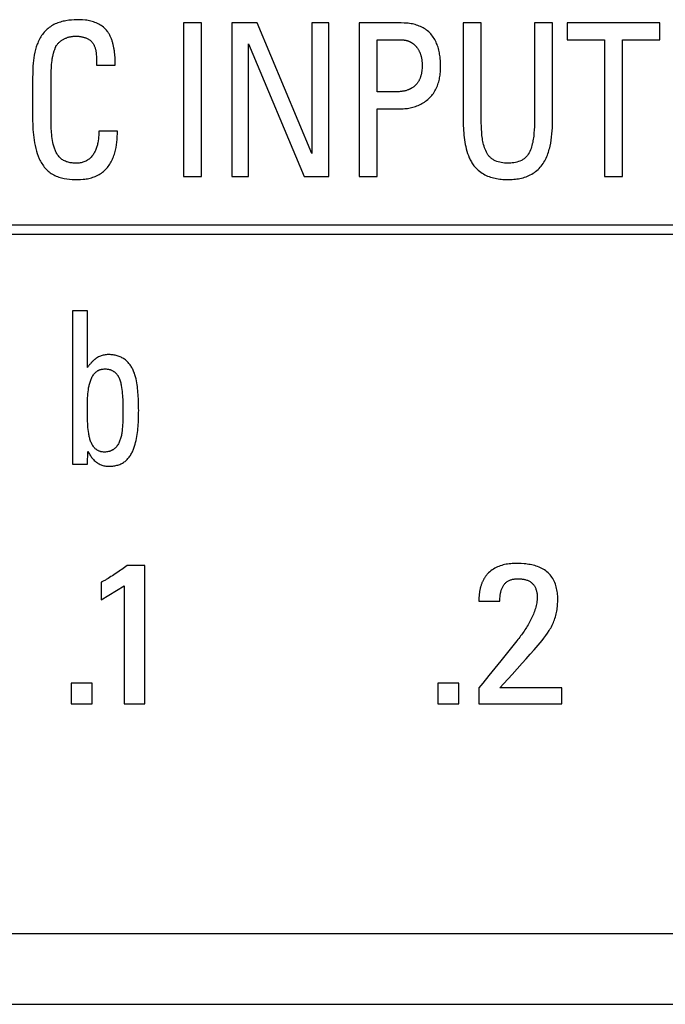
# Model space of a CAD drawing. Extents: x 0 to 594, y 0 to 420.
# Drawn here: x 118 to 125, y 248 to 258 of the extents above; entities that cross this region are included whole.
import ezdxf

# ---------------------------------------------------------------- set-up
doc = ezdxf.new("R2010")
doc.units = 0
doc.header["$LTSCALE"] = 32.67
doc.header["$MEASUREMENT"] = 0
doc.layers.add('20000_FRONT_O', color=7, linetype='CONTINUOUS')
doc.layers.add('20500_FRONT_O_LABELING', color=7, linetype='CONTINUOUS')

msp = doc.modelspace()

# ---------------------------------------------------------------- linework, layer by layer
at = {"layer": '20000_FRONT_O', "linetype": 'Continuous'}
for p, q in [((144.39513, 255.96595), (109.03314, 255.96595)), ((144.29513, 255.86595), (109.13314, 255.86595)), ((148.61717, 248.57683), (100.11717, 248.57683)), ((100.61717, 247.84157), (145.64717, 247.84157))]:
    msp.add_line(p, q, dxfattribs=at)
at = {"layer": '20500_FRONT_O_LABELING', "linetype": 'Continuous'}
for p, q in [((120.06824, 258.0734), (120.06824, 256.4734)), ((120.25645, 258.0734), (120.06824, 258.0734)), ((120.25645, 256.4734), (120.25645, 258.0734)), ((120.57144, 258.0734), (120.57144, 256.4734)), ((120.83727, 258.0734), (120.57144, 258.0734)), ((121.4082, 256.71037), (120.83727, 258.0734)), ((121.4082, 258.0734), (121.4082, 256.71037)), ((121.58412, 258.0734), (121.4082, 258.0734)), ((121.58412, 256.4734), (121.58412, 258.0734)), ((122.30898, 258.07342), (121.89941, 258.0734)), ((121.89941, 258.0734), (121.89941, 256.4734)), ((123.17223, 258.0734), (122.98402, 258.0734)), ((123.17223, 257.09598), (123.17223, 258.0734)), ((123.91489, 258.0734), (123.72668, 258.0734)), ((123.9149, 257.2051), (123.91489, 258.0734)), ((124.06623, 258.0734), (124.06623, 257.89616)), ((125.03187, 258.0734), (124.06623, 258.0734)), ((125.03187, 257.89616), (125.03187, 258.0734)), ((122.08762, 257.35536), (122.08762, 257.89616)), ((122.08762, 257.89616), (122.34746, 257.89616)), ((124.06623, 257.89616), (124.45494, 257.89616)), ((124.45494, 257.89616), (124.45494, 256.4734)), ((124.64316, 256.4734), (124.64316, 257.89616)), ((124.64316, 257.89616), (125.03187, 257.89616)), ((118.71933, 257.77162), (118.7229, 257.78321)), ((118.7229, 257.78321), (118.72655, 257.79478)), ((120.74736, 256.4734), (120.74736, 257.85624)), ((120.74736, 257.85624), (121.32638, 256.4734)), ((119.16375, 257.63226), (119.35825, 257.63226)), ((118.68937, 257.05106), (118.68922, 257.41692)), ((122.2748, 257.35536), (122.08762, 257.35536)), ((118.49663, 257.22202), (118.49669, 257.13588)), ((122.08762, 256.4734), (122.08762, 257.17813)), ((123.91504, 257.17294), (123.9149, 257.2051)), ((118.49669, 257.13588), (118.49687, 257.07847)), ((119.38073, 256.94538), (119.18622, 256.94538)), ((120.06824, 256.4734), (120.25645, 256.4734)), ((120.57144, 256.4734), (120.74736, 256.4734)), ((121.32638, 256.4734), (121.58412, 256.4734)), ((121.89941, 256.4734), (122.08762, 256.4734)), ((124.45494, 256.4734), (124.64316, 256.4734)), ((118.91282, 255.0734), (118.91282, 253.4734)), ((119.06851, 255.0734), (118.91282, 255.0734)), ((119.06851, 254.47936), (119.06851, 255.0734)), ((119.06849, 253.9996), (119.06852, 254.08242)), ((119.06851, 253.4734), (119.0724, 253.60649)), ((118.91282, 253.4734), (119.06851, 253.4734)), ((119.41253, 252.36643), (119.38436, 252.34734)), ((119.66606, 252.41527), (119.48214, 252.41527)), ((119.66606, 250.9734), (119.66606, 252.41527)), ((119.20951, 252.24273), (119.20951, 252.05983)), ((119.20951, 252.05983), (119.45177, 252.20529)), ((119.45177, 252.20529), (119.45177, 250.9734)), ((123.14715, 252.04339), (123.36622, 252.04339)), ((123.54467, 251.63195), (123.46122, 251.5281)), ((123.46122, 251.5281), (123.37764, 251.42435)), ((123.68237, 251.49141), (123.72419, 251.53861)), ((123.37764, 251.42435), (123.31488, 251.3466)), ((123.59831, 251.39737), (123.6404, 251.44434)), ((123.6404, 251.44434), (123.68237, 251.49141)), ((123.31488, 251.3466), (123.25204, 251.26891)), ((123.25204, 251.26891), (123.18913, 251.19128)), ((118.89968, 251.18916), (118.89968, 250.9731)), ((119.11874, 251.18916), (118.89968, 251.18916)), ((119.11874, 250.9731), (119.11874, 251.18916)), ((122.72063, 251.18916), (122.72063, 250.9731)), ((122.93969, 251.18916), (122.72063, 251.18916)), ((122.93969, 250.9731), (122.93969, 251.18916)), ((123.18913, 251.19128), (123.14715, 251.13956)), ((123.14715, 251.13956), (123.14715, 250.9734)), ((123.36622, 251.13956), (123.40836, 251.18648)), ((124.01112, 251.13956), (123.36622, 251.13956)), ((124.01112, 250.9734), (124.01112, 251.13956)), ((118.89968, 250.9731), (119.11874, 250.9731)), ((119.45177, 250.9734), (119.66606, 250.9734)), ((122.72063, 250.9731), (122.93969, 250.9731)), ((123.14715, 250.9734), (124.01112, 250.9734))]:
    msp.add_line(p, q, dxfattribs=at)
for points in [[(119.27434, 257.98705), (119.26516, 257.99853), (119.25537, 258.00938), (119.24501, 258.01959), (119.2341, 258.02919), (119.2227, 258.03818), (119.21084, 258.04656), (119.19855, 258.05434), (119.18588, 258.06153), (119.17287, 258.06813), (119.15955, 258.07415), (119.14596, 258.07959), (119.13215, 258.08446), (119.11814, 258.08877), (119.10399, 258.09253), (119.08973, 258.09575), (119.0754, 258.09854), (119.06101, 258.10091), (119.04657, 258.10288), (119.01759, 258.10569), (118.98851, 258.10707), (118.95939, 258.10715), (118.93029, 258.10606), (118.90129, 258.1039), (118.8724, 258.10073), (118.8436, 258.09625), (118.82927, 258.09348), (118.81503, 258.09032), (118.80089, 258.08676), (118.78687, 258.08279), (118.77299, 258.0784), (118.75928, 258.07356), (118.74576, 258.06825), (118.73244, 258.06248), (118.71935, 258.05621), (118.70652, 258.04943), (118.69395, 258.04212), (118.68171, 258.03426), (118.66987, 258.02583), (118.65842, 258.01685), (118.64739, 258.00736), (118.63678, 257.99739), (118.62659, 257.98696), (118.61683, 257.9761), (118.60752, 257.96485), (118.59865, 257.95323), (118.59024, 257.94127), (118.58229, 257.929), (118.57481, 257.91646), (118.56781, 257.90366), (118.5613, 257.89065), (118.55526, 257.87744), (118.54963, 257.86407), (118.54437, 257.85054), (118.53493, 257.82307), (118.52682, 257.79516), (118.51994, 257.7669), (118.51417, 257.73841), (118.50941, 257.70981), (118.50554, 257.68119), (118.50253, 257.65259), (118.50031, 257.62395), (118.49877, 257.59529), (118.49778, 257.56661), (118.49722, 257.53791), (118.49698, 257.50921), (118.49681, 257.36562)], [(119.35825, 257.63226), (119.35816, 257.64915), (119.35786, 257.66604), (119.35734, 257.68292), (119.35657, 257.69979), (119.35555, 257.71664), (119.35424, 257.73346), (119.35348, 257.74186), (119.35264, 257.75025), (119.35172, 257.75863), (119.35072, 257.76699), (119.34964, 257.77535), (119.34846, 257.78369), (119.3472, 257.79201), (119.34585, 257.80032), (119.34441, 257.80862), (119.34287, 257.8169), (119.34123, 257.82516), (119.33949, 257.8334), (119.33765, 257.84163), (119.3357, 257.84982), (119.33363, 257.85798), (119.33144, 257.86611), (119.32911, 257.8742), (119.32665, 257.88223), (119.32405, 257.89022), (119.3213, 257.89815), (119.31839, 257.90602), (119.31532, 257.91382), (119.31208, 257.92155), (119.30867, 257.9292), (119.30508, 257.93677), (119.3013, 257.94425), (119.29732, 257.95164), (119.29315, 257.95894), (119.28877, 257.96613), (119.28418, 257.97322), (119.27937, 257.9802), (119.27434, 257.98705)], [(122.25971, 257.17769), (122.28838, 257.17774), (122.31705, 257.17791), (122.34571, 257.17823), (122.36007, 257.17873), (122.37444, 257.17966), (122.38881, 257.18102), (122.40316, 257.18282), (122.41747, 257.18507), (122.43172, 257.18776), (122.44589, 257.19089), (122.45997, 257.19449), (122.47393, 257.19854), (122.48775, 257.20305), (122.50142, 257.20803), (122.51492, 257.21348), (122.52823, 257.2194), (122.54132, 257.22581), (122.55418, 257.2327), (122.56679, 257.24007), (122.57914, 257.24793), (122.59119, 257.25629), (122.6029, 257.2651), (122.61425, 257.27437), (122.62522, 257.28408), (122.63578, 257.29422), (122.64592, 257.3048), (122.6556, 257.3158), (122.66481, 257.32721), (122.67352, 257.33904), (122.68172, 257.35125), (122.68937, 257.36377), (122.6965, 257.37657), (122.7031, 257.38965), (122.7092, 257.40296), (122.71481, 257.41651), (122.71992, 257.43027), (122.72457, 257.44422), (122.72875, 257.45835), (122.73248, 257.47261), (122.7358, 257.48693), (122.73873, 257.50131), (122.74126, 257.51573), (122.74342, 257.5302), (122.74521, 257.5447), (122.74665, 257.55923), (122.74775, 257.57379), (122.74852, 257.58836), (122.74897, 257.60295), (122.74911, 257.61754), (122.74897, 257.63213), (122.74854, 257.64671), (122.74785, 257.66127), (122.74689, 257.67582), (122.74426, 257.70483), (122.74261, 257.71928), (122.74069, 257.73371), (122.73846, 257.74814), (122.73589, 257.76254), (122.73297, 257.77689), (122.72967, 257.79116), (122.726, 257.80534), (122.72191, 257.8194), (122.71741, 257.83331), (122.71247, 257.84706), (122.70707, 257.86063), (122.7012, 257.87398), (122.69485, 257.8871), (122.68799, 257.89996), (122.6806, 257.91255), (122.67268, 257.92483), (122.6642, 257.93679), (122.65516, 257.9484), (122.64552, 257.95963), (122.63535, 257.97033), (122.6247, 257.98045), (122.6136, 257.98998), (122.60206, 257.99894), (122.59013, 258.00735), (122.57783, 258.0152), (122.56518, 258.0225), (122.55222, 258.02927), (122.53897, 258.03551), (122.52545, 258.04124), (122.51171, 258.04645), (122.49776, 258.05116), (122.48363, 258.05537), (122.46935, 258.05911), (122.45496, 258.06236), (122.44046, 258.06515), (122.4259, 258.06747), (122.41131, 258.06935), (122.3967, 258.07078), (122.38209, 258.07184), (122.36748, 258.07257), (122.33823, 258.07329), (122.30898, 258.07342)], [(122.98402, 258.0734), (122.984, 257.09841), (122.98416, 257.04964), (122.98505, 257.00089), (122.98594, 256.97654), (122.98723, 256.9522), (122.98897, 256.92789), (122.99115, 256.90364), (122.99379, 256.87947), (122.99694, 256.85537), (123.00067, 256.83137), (123.00502, 256.80747), (123.01003, 256.78367), (123.01577, 256.75999), (123.02227, 256.73647), (123.02956, 256.71326), (123.03776, 256.69042), (123.04699, 256.66803), (123.05202, 256.65702), (123.05735, 256.64616), (123.063, 256.63544), (123.06897, 256.62488), (123.07528, 256.61449), (123.08195, 256.60428), (123.08899, 256.59425), (123.09641, 256.58442)], [(123.72667, 258.0734), (123.72667, 257.08972), (123.72667, 257.05693), (123.72643, 257.02411), (123.72565, 256.99128), (123.72417, 256.95846), (123.72184, 256.9257), (123.7185, 256.89304), (123.7164, 256.87676), (123.71398, 256.86052), (123.71124, 256.84432), (123.70812, 256.82816), (123.70457, 256.81209), (123.70054, 256.79615), (123.69599, 256.78039), (123.69086, 256.76486), (123.68508, 256.74957), (123.67851, 256.73452), (123.67105, 256.71984), (123.66265, 256.70569), (123.65807, 256.69888), (123.65323, 256.69225), (123.64812, 256.68584), (123.64273, 256.67967), (123.63705, 256.67376), (123.63108, 256.66812), (123.62485, 256.66277), (123.61837, 256.6577), (123.61167, 256.65292), (123.60475, 256.64842), (123.59764, 256.6442), (123.59035, 256.64026), (123.57533, 256.63321), (123.55982, 256.62727), (123.54397, 256.62242), (123.52792, 256.61856), (123.51175, 256.61559), (123.49545, 256.61342), (123.47906, 256.61199), (123.4626, 256.61122), (123.44608, 256.61104), (123.42958, 256.61141), (123.41317, 256.61241), (123.39686, 256.61411), (123.38067, 256.61661), (123.36461, 256.61998), (123.34868, 256.6243), (123.33298, 256.62969), (123.3177, 256.63624), (123.31026, 256.63994), (123.30298, 256.64392), (123.29588, 256.64819), (123.28896, 256.65273), (123.28226, 256.65756), (123.27577, 256.66266), (123.26953, 256.66803), (123.26355, 256.67368), (123.25784, 256.6796), (123.25242, 256.68578), (123.24728, 256.69218), (123.2424, 256.6988), (123.23341, 256.71261), (123.22539, 256.72706), (123.21826, 256.74199), (123.21194, 256.75727), (123.20635, 256.77277), (123.20138, 256.78848), (123.19698, 256.80436), (123.19309, 256.82037), (123.18967, 256.83647), (123.18666, 256.85261), (123.18404, 256.86873), (123.17975, 256.90102), (123.17662, 256.93338), (123.17446, 256.96582), (123.17312, 256.9983), (123.17244, 257.03083), (123.17223, 257.0634), (123.17223, 257.09598)], [(118.73218, 257.81209), (118.73323, 257.81541), (118.73439, 257.81867), (118.73567, 257.82186), (118.73705, 257.825), (118.73854, 257.82809), (118.74013, 257.83111), (118.74181, 257.83408), (118.74359, 257.837), (118.74739, 257.84268), (118.75151, 257.84815), (118.7559, 257.85344), (118.76054, 257.85855), (118.76539, 257.86348), (118.77041, 257.86826), (118.77557, 257.87288), (118.78084, 257.87737), (118.78619, 257.88171), (118.79163, 257.88591), (118.79718, 257.88995), (118.80285, 257.89383), (118.80862, 257.89754), (118.81449, 257.90109), (118.82047, 257.90447), (118.82653, 257.90768), (118.83269, 257.91071), (118.83894, 257.91357), (118.84527, 257.91626), (118.85168, 257.91876), (118.85817, 257.92109), (118.86473, 257.92323), (118.87133, 257.9252), (118.87796, 257.927), (118.88463, 257.92862), (118.89132, 257.93008), (118.89804, 257.93137), (118.90479, 257.9325), (118.91155, 257.93345), (118.91833, 257.93424), (118.92512, 257.93486), (118.93193, 257.93532), (118.93874, 257.93562), (118.94556, 257.93575), (118.95238, 257.93572), (118.95919, 257.93553), (118.96601, 257.93518), (118.97281, 257.93467), (118.97961, 257.934), (118.98639, 257.93317), (118.99316, 257.93218), (118.9999, 257.93104), (119.00663, 257.92974), (119.01333, 257.92828), (119.02, 257.92668), (119.02664, 257.92491), (119.03324, 257.923), (119.03982, 257.92093), (119.04635, 257.9187), (119.05282, 257.9163), (119.05921, 257.91371), (119.06551, 257.91091), (119.07169, 257.90791), (119.07773, 257.90468), (119.08361, 257.90122), (119.08933, 257.89751), (119.09485, 257.89354), (119.10015, 257.88929), (119.10523, 257.88476), (119.11006, 257.87993), (119.11462, 257.87485), (119.11893, 257.86954), (119.12298, 257.86403), (119.12679, 257.85834), (119.13035, 257.85247), (119.13369, 257.84646), (119.1368, 257.84031), (119.13969, 257.83404), (119.14237, 257.82768), (119.14484, 257.82124), (119.14712, 257.81473), (119.14921, 257.80818), (119.15111, 257.80159), (119.1528, 257.79498), (119.1543, 257.78834), (119.15561, 257.78167), (119.15675, 257.77498), (119.15774, 257.76827), (119.15859, 257.76154), (119.15933, 257.75479), (119.1605, 257.74125), (119.16139, 257.72767), (119.16211, 257.71406), (119.16268, 257.70045), (119.16311, 257.68682), (119.16341, 257.67318), (119.16361, 257.65954), (119.16372, 257.6459), (119.16375, 257.63226)], [(122.34746, 257.89616), (122.35076, 257.89614), (122.35407, 257.89606), (122.35738, 257.89593), (122.36069, 257.89575), (122.364, 257.89551), (122.3673, 257.89522), (122.3706, 257.89487), (122.37389, 257.89447), (122.37716, 257.89402), (122.38043, 257.8935), (122.38369, 257.89294), (122.38693, 257.89231), (122.39015, 257.89162), (122.39336, 257.89088), (122.39656, 257.89007), (122.39974, 257.88921), (122.40291, 257.88828), (122.40606, 257.88729), (122.4092, 257.88625), (122.41231, 257.88514), (122.41541, 257.88398), (122.41848, 257.88276), (122.42154, 257.88149), (122.42457, 257.88016), (122.42757, 257.87878), (122.43054, 257.87734), (122.43349, 257.87585), (122.43641, 257.8743), (122.43929, 257.87271), (122.44215, 257.87106), (122.44496, 257.86936), (122.44775, 257.86761), (122.4505, 257.86582), (122.45322, 257.86397), (122.45591, 257.86207), (122.45857, 257.86013), (122.4612, 257.85814), (122.4638, 257.8561), (122.46637, 257.85402), (122.4689, 257.8519), (122.47141, 257.84974), (122.47388, 257.84755), (122.47631, 257.84531), (122.47871, 257.84304), (122.48108, 257.84073), (122.48342, 257.83839), (122.48572, 257.83602), (122.48798, 257.83362), (122.49021, 257.83119), (122.49241, 257.82873), (122.49457, 257.82624), (122.49671, 257.82372), (122.49882, 257.82116), (122.5009, 257.81858)], [(118.70161, 257.70107), (118.70212, 257.70406), (118.70267, 257.70704), (118.70324, 257.71002), (118.70384, 257.71299), (118.70447, 257.71596), (118.70512, 257.71892), (118.70648, 257.72483), (118.70792, 257.73072), (118.70943, 257.7366), (118.71098, 257.74246), (118.71257, 257.74832), (118.71421, 257.75416), (118.71588, 257.75998), (118.71759, 257.7658), (118.71933, 257.77162)], [(118.72655, 257.79478), (118.73029, 257.80633), (118.73218, 257.81209)], [(122.5009, 257.81858), (122.50463, 257.81364), (122.50821, 257.80863), (122.51164, 257.80353), (122.51492, 257.79837), (122.51805, 257.79313), (122.52104, 257.78782), (122.52389, 257.78245), (122.5266, 257.77701), (122.52918, 257.77151), (122.53162, 257.76595), (122.53392, 257.76034), (122.5361, 257.75468), (122.53815, 257.74896), (122.54008, 257.7432), (122.54188, 257.7374), (122.54357, 257.73155), (122.54514, 257.72566), (122.54659, 257.71973), (122.54793, 257.71377), (122.54916, 257.70778), (122.55028, 257.70176), (122.55129, 257.69572), (122.55221, 257.68965), (122.55302, 257.68356), (122.55373, 257.67745), (122.55435, 257.67133), (122.55487, 257.66519), (122.5553, 257.65904), (122.55565, 257.65289), (122.5559, 257.64673), (122.55616, 257.63441), (122.55611, 257.6221), (122.55575, 257.60983), (122.55511, 257.59761), (122.55418, 257.58543), (122.55358, 257.57936), (122.5529, 257.5733), (122.55211, 257.56726), (122.55123, 257.56123), (122.55025, 257.55522), (122.54916, 257.54922), (122.54796, 257.54326), (122.54664, 257.53731), (122.54521, 257.5314), (122.54366, 257.52551), (122.54198, 257.51965), (122.54017, 257.51383), (122.53824, 257.50804), (122.53616, 257.50229), (122.53395, 257.49658), (122.53159, 257.49091), (122.52908, 257.48528), (122.52642, 257.47972), (122.52361, 257.47424), (122.52064, 257.46884), (122.51752, 257.46354), (122.51425, 257.45833), (122.51083, 257.45321), (122.50727, 257.44821), (122.50356, 257.4433), (122.49971, 257.43851), (122.49572, 257.43383), (122.49159, 257.42927), (122.48733, 257.42484), (122.48293, 257.42053), (122.4784, 257.41635), (122.47374, 257.41231), (122.46896, 257.4084), (122.46405, 257.40464), (122.45901, 257.40103), (122.45385, 257.39756)], [(118.68922, 257.41692), (118.6893, 257.4779), (118.68938, 257.49822), (118.68956, 257.51854), (118.68989, 257.53886), (118.6904, 257.55916), (118.69112, 257.57947), (118.69208, 257.59976), (118.69332, 257.62005), (118.69486, 257.64032), (118.69673, 257.66058), (118.69897, 257.68084), (118.70161, 257.70107)], [(118.49681, 257.36562), (118.49676, 257.3369), (118.49663, 257.22202)], [(122.45385, 257.39756), (122.45026, 257.39522), (122.44662, 257.39295), (122.44296, 257.39077), (122.43926, 257.38868), (122.43553, 257.38666), (122.43177, 257.38473), (122.42797, 257.38287), (122.42415, 257.38108), (122.4203, 257.37938), (122.41642, 257.37774), (122.41251, 257.37618), (122.40858, 257.37469), (122.40064, 257.37191), (122.39261, 257.36939), (122.3845, 257.36713), (122.37631, 257.36511), (122.36805, 257.36332), (122.35973, 257.36174), (122.35135, 257.36037), (122.34293, 257.3592), (122.33447, 257.3582), (122.32598, 257.35738), (122.31746, 257.35671), (122.30893, 257.3562), (122.30039, 257.35582), (122.29185, 257.35556), (122.28332, 257.35541), (122.2748, 257.35536)], [(122.08762, 257.17813), (122.14498, 257.17801), (122.17366, 257.1779), (122.20235, 257.17779), (122.25971, 257.17769)], [(123.09641, 256.58442), (123.10687, 256.5717), (123.11788, 256.55954), (123.12943, 256.54796), (123.1415, 256.53696), (123.15406, 256.52655), (123.1671, 256.51676), (123.18059, 256.50758), (123.19451, 256.49903), (123.20884, 256.49113), (123.22352, 256.48389), (123.2385, 256.47728), (123.25375, 256.4713), (123.26922, 256.46592), (123.28488, 256.46112), (123.3007, 256.45688), (123.31665, 256.45319), (123.33268, 256.45002), (123.34877, 256.44734), (123.3649, 256.44512), (123.38106, 256.44333), (123.39725, 256.44195), (123.41348, 256.44098), (123.42974, 256.4404), (123.44604, 256.4402), (123.47871, 256.44088), (123.49509, 256.44175), (123.51141, 256.443), (123.52766, 256.44466), (123.54383, 256.44676), (123.5599, 256.44932), (123.57588, 256.45237), (123.59176, 256.45594), (123.60752, 256.46004), (123.62316, 256.46471), (123.63866, 256.46997), (123.65394, 256.47583), (123.66895, 256.48232), (123.68366, 256.48942), (123.69805, 256.49715), (123.71207, 256.50552), (123.72571, 256.51452), (123.73893, 256.52416), (123.7517, 256.53446), (123.76397, 256.54539), (123.77565, 256.55688), (123.78674, 256.56889), (123.79724, 256.58138), (123.80716, 256.59432), (123.8165, 256.60768), (123.82527, 256.62142), (123.83347, 256.63551), (123.84112, 256.64991), (123.84823, 256.66458), (123.85485, 256.67943), (123.86101, 256.69446), (123.86672, 256.70966), (123.872, 256.72501), (123.87688, 256.74049), (123.88136, 256.75609), (123.88548, 256.7718), (123.88923, 256.78761), (123.89575, 256.81946), (123.90108, 256.85152), (123.90534, 256.8837), (123.9087, 256.91587), (123.91129, 256.94797), (123.91314, 256.98007), (123.91436, 257.01218), (123.91506, 257.04432), (123.91537, 257.07646), (123.91539, 257.10862), (123.91504, 257.17294)], [(118.49687, 257.07847), (118.49707, 257.04978), (118.49764, 257.02112), (118.49867, 256.99252), (118.50021, 256.96396), (118.5023, 256.93546), (118.50499, 256.90703), (118.50831, 256.87866), (118.51231, 256.85036), (118.51706, 256.82208), (118.52265, 256.79388), (118.52918, 256.76585), (118.53675, 256.73808), (118.54544, 256.71064), (118.55538, 256.68363), (118.56664, 256.65713), (118.57283, 256.64409), (118.57943, 256.63121), (118.58643, 256.61853), (118.59385, 256.60609), (118.60169, 256.59392), (118.60995, 256.58207), (118.61863, 256.57055), (118.62775, 256.55942), (118.6373, 256.54871), (118.64729, 256.53846), (118.65772, 256.52869), (118.6686, 256.51946), (118.67993, 256.51079), (118.69172, 256.50272), (118.70391, 256.49527), (118.71642, 256.48842), (118.72922, 256.48215), (118.74229, 256.47642), (118.75559, 256.47122), (118.76911, 256.46652), (118.78281, 256.4623), (118.79667, 256.45853), (118.81067, 256.45519), (118.82478, 256.45225), (118.85323, 256.44751), (118.8818, 256.44409), (118.91038, 256.44176), (118.93905, 256.44037), (118.96776, 256.44004), (118.99643, 256.44092), (119.025, 256.44315), (119.03924, 256.44481), (119.05342, 256.44686), (119.06755, 256.44931), (119.08161, 256.45219), (119.0956, 256.4555), (119.10949, 256.45932), (119.12323, 256.46367), (119.13681, 256.46854), (119.15019, 256.47393), (119.16334, 256.47984), (119.17624, 256.48627), (119.18885, 256.49319), (119.20116, 256.50063), (119.21312, 256.50856), (119.22472, 256.51698), (119.23593, 256.5259), (119.24671, 256.5353), (119.25704, 256.54518), (119.2669, 256.55554), (119.27625, 256.56635), (119.28511, 256.57754), (119.29349, 256.5891), (119.3014, 256.601), (119.30885, 256.6132), (119.31585, 256.6257), (119.32241, 256.63845), (119.32854, 256.65144), (119.33426, 256.66464), (119.33957, 256.67803), (119.34448, 256.69157), (119.34901, 256.70526), (119.35316, 256.71905), (119.36039, 256.74686), (119.36633, 256.77486), (119.3711, 256.80299), (119.37481, 256.83125), (119.37753, 256.85964), (119.37937, 256.88812), (119.38041, 256.91671), (119.38073, 256.94538)], [(119.18623, 256.94538), (119.186, 256.92479), (119.18527, 256.90422), (119.18396, 256.88371), (119.18199, 256.86329), (119.17927, 256.843), (119.17573, 256.82289), (119.17362, 256.8129), (119.17128, 256.80298), (119.16868, 256.79312), (119.16584, 256.78333), (119.16272, 256.7736), (119.15933, 256.76396), (119.15565, 256.75439), (119.15167, 256.74491), (119.14739, 256.73553), (119.14277, 256.72627), (119.13781, 256.71719), (119.1325, 256.7083), (119.12684, 256.69964), (119.12083, 256.69123), (119.11447, 256.68311), (119.10774, 256.67531), (119.10065, 256.66785), (119.09319, 256.66077), (119.08537, 256.6541), (119.07716, 256.64787), (119.0686, 256.64212), (119.05971, 256.63686), (119.05052, 256.63209), (119.04108, 256.6278), (119.03142, 256.62401), (119.02157, 256.62071), (119.01156, 256.6179), (119.00144, 256.61559), (118.99123, 256.61378), (118.98097, 256.61246), (118.97068, 256.61152), (118.96035, 256.61094), (118.95001, 256.61072), (118.93966, 256.61084), (118.92933, 256.6113), (118.91902, 256.61209), (118.90874, 256.61321), (118.89851, 256.61464), (118.88835, 256.61637), (118.87825, 256.61841), (118.86823, 256.62082), (118.8583, 256.62365), (118.84849, 256.62691), (118.83885, 256.63062), (118.8294, 256.6348), (118.82018, 256.63945), (118.81124, 256.6446), (118.80259, 256.65026), (118.79429, 256.65644), (118.78636, 256.66316), (118.77886, 256.67039), (118.77187, 256.67803), (118.76536, 256.68604), (118.75929, 256.69439), (118.75366, 256.70302), (118.74842, 256.71192), (118.74356, 256.72103), (118.73904, 256.73032), (118.73484, 256.73975), (118.73094, 256.74928), (118.72731, 256.75889), (118.72392, 256.76858), (118.71783, 256.78823), (118.71257, 256.80815), (118.70807, 256.82825), (118.70422, 256.84843), (118.70095, 256.86863), (118.69818, 256.88883), (118.69588, 256.90906), (118.694, 256.92931), (118.6925, 256.94957), (118.69135, 256.96984), (118.6905, 256.99013), (118.68992, 257.01043), (118.68955, 257.03074), (118.68937, 257.05106)], [(119.0724, 253.60649), (119.08244, 253.58792), (119.08778, 253.57883), (119.09335, 253.56989), (119.09915, 253.56113), (119.1052, 253.55254), (119.11152, 253.54416), (119.1181, 253.53599), (119.12496, 253.52805), (119.13212, 253.52036), (119.13959, 253.51293), (119.14737, 253.5058), (119.15546, 253.49902), (119.16385, 253.49262), (119.17252, 253.48663), (119.18146, 253.48105), (119.19065, 253.47591), (119.20006, 253.47122), (119.20968, 253.46699), (119.21951, 253.46325), (119.22951, 253.46001), (119.23967, 253.45729), (119.24997, 253.45511), (119.26035, 253.45341), (119.27079, 253.45216), (119.28127, 253.45135), (119.29177, 253.45096), (119.3023, 253.45097), (119.31283, 253.45138), (119.32335, 253.45216), (119.33386, 253.45331), (119.34434, 253.4548), (119.35479, 253.45663), (119.36518, 253.45877), (119.3755, 253.46126), (119.3857, 253.46417), (119.39575, 253.4675), (119.40563, 253.47124), (119.41533, 253.47539), (119.42482, 253.47996), (119.43407, 253.48493), (119.44308, 253.49031), (119.45181, 253.4961), (119.46025, 253.50228), (119.46836, 253.50888), (119.47614, 253.51586), (119.48357, 253.52322), (119.49065, 253.53092), (119.49739, 253.53892), (119.50381, 253.54722), (119.5099, 253.55577), (119.51569, 253.56456), (119.52118, 253.57354), (119.52637, 253.58271), (119.53129, 253.59203), (119.53593, 253.60147), (119.54032, 253.61101), (119.54446, 253.62064), (119.55209, 253.64017), (119.55891, 253.65999), (119.56498, 253.68003), (119.57037, 253.70022), (119.57516, 253.72049), (119.57942, 253.74081), (119.58322, 253.76122), (119.58658, 253.78171), (119.58952, 253.80227), (119.59208, 253.82291), (119.59427, 253.8436), (119.59613, 253.86433), (119.59767, 253.88512), (119.59893, 253.90593), (119.59993, 253.92677), (119.6007, 253.94763), (119.60125, 253.9685), (119.60164, 253.98937), (119.60186, 254.01025), (119.60191, 254.03113), (119.60178, 254.05201), (119.60148, 254.07288), (119.60101, 254.09375), (119.60035, 254.11462), (119.59952, 254.13547), (119.59851, 254.15632), (119.59731, 254.17715), (119.59594, 254.19797), (119.59441, 254.21879), (119.59269, 254.23959), (119.59072, 254.26037), (119.58842, 254.28109), (119.58571, 254.30175), (119.58252, 254.32233), (119.57878, 254.3428), (119.57441, 254.36315), (119.56933, 254.38337), (119.56348, 254.40342), (119.55678, 254.42331), (119.55308, 254.43317), (119.54913, 254.44295), (119.54492, 254.45261), (119.54044, 254.46215), (119.53569, 254.47155), (119.53064, 254.48078), (119.52531, 254.48983), (119.51968, 254.49869), (119.51374, 254.50733), (119.50749, 254.51575), (119.50091, 254.52392), (119.49401, 254.53182), (119.48677, 254.53942), (119.4792, 254.5467), (119.47131, 254.55365), (119.46313, 254.56025), (119.45466, 254.5665), (119.44594, 254.57238), (119.43697, 254.57788), (119.42777, 254.583), (119.41837, 254.58772), (119.40877, 254.59203), (119.39899, 254.59593), (119.38905, 254.59943), (119.37898, 254.6026), (119.36878, 254.60544), (119.35847, 254.60794), (119.34808, 254.6101), (119.33762, 254.6119), (119.3271, 254.61334), (119.31655, 254.6144), (119.30597, 254.61509), (119.29539, 254.61539), (119.28483, 254.61529), (119.27429, 254.61479), (119.2638, 254.61388), (119.25338, 254.61255), (119.24304, 254.61079), (119.23279, 254.60859), (119.22266, 254.60595), (119.21267, 254.60286), (119.20282, 254.5993), (119.19314, 254.59528), (119.18364, 254.59078), (119.17434, 254.5858), (119.16525, 254.58032)], [(119.16525, 254.58032), (119.16258, 254.57855), (119.15993, 254.57675), (119.1573, 254.57491), (119.15469, 254.57305), (119.15211, 254.57115), (119.14955, 254.56923), (119.14701, 254.56727), (119.1445, 254.56529), (119.14201, 254.56328), (119.13954, 254.56124), (119.1371, 254.55917), (119.13468, 254.55708), (119.13228, 254.55496), (119.1299, 254.55282), (119.12755, 254.55065), (119.12522, 254.54846), (119.12291, 254.54624), (119.12062, 254.544), (119.11835, 254.54174), (119.11611, 254.53945), (119.11389, 254.53715), (119.11169, 254.53482), (119.10951, 254.53247), (119.10736, 254.53011), (119.10522, 254.52773), (119.10311, 254.52532), (119.09895, 254.52047), (119.09488, 254.51554), (119.09088, 254.51055), (119.08696, 254.50549), (119.08313, 254.50038), (119.07936, 254.4952), (119.07567, 254.48998), (119.07206, 254.4847), (119.06851, 254.47936)], [(119.0952, 254.32875), (119.09833, 254.3386), (119.10174, 254.34838), (119.10546, 254.35806), (119.10951, 254.36758), (119.11392, 254.37691), (119.1187, 254.38602), (119.12388, 254.39486), (119.12949, 254.4034), (119.13555, 254.41159), (119.14208, 254.4194), (119.14553, 254.42314), (119.1491, 254.42678), (119.15281, 254.4303), (119.15665, 254.4337), (119.16063, 254.43697), (119.16474, 254.44011), (119.16897, 254.44306), (119.17331, 254.44582), (119.17776, 254.44839), (119.1823, 254.45078), (119.18694, 254.45298), (119.19165, 254.455), (119.19645, 254.45684), (119.20132, 254.45851), (119.20625, 254.46), (119.21124, 254.46132), (119.21628, 254.46247), (119.22136, 254.46346), (119.22648, 254.46428), (119.23164, 254.46494), (119.24202, 254.4658), (119.25245, 254.46604), (119.26287, 254.46568), (119.27324, 254.46476), (119.2835, 254.46328), (119.28857, 254.46234), (119.2936, 254.46124), (119.29858, 254.45995), (119.3035, 254.45849), (119.30836, 254.45685), (119.31317, 254.45503), (119.3179, 254.45305), (119.32256, 254.4509), (119.32715, 254.44859), (119.33165, 254.44613), (119.33607, 254.44352), (119.34041, 254.44075), (119.34465, 254.43784), (119.34879, 254.43479), (119.35283, 254.43161), (119.35676, 254.42829), (119.36059, 254.42485), (119.3643, 254.42128), (119.36789, 254.41759), (119.37135, 254.41379), (119.37469, 254.40988), (119.3779, 254.40585), (119.38097, 254.40173), (119.38391, 254.3975), (119.3867, 254.39318), (119.38933, 254.38877), (119.39419, 254.37973), (119.39859, 254.37048), (119.40256, 254.36106), (119.40613, 254.35148), (119.40934, 254.34177), (119.41221, 254.33193), (119.41479, 254.322), (119.41709, 254.31198), (119.41915, 254.3019), (119.42101, 254.29177), (119.42423, 254.27147), (119.42699, 254.25119), (119.42939, 254.23089), (119.43144, 254.21054), (119.43318, 254.19015), (119.43462, 254.16973), (119.43579, 254.14928), (119.43672, 254.1288), (119.43743, 254.10831), (119.43795, 254.08781), (119.43829, 254.0673), (119.43849, 254.04679), (119.43856, 254.02628), (119.43853, 254.00578), (119.4384, 253.98528), (119.43811, 253.9648), (119.43763, 253.94433), (119.43693, 253.92387), (119.43599, 253.90344), (119.43478, 253.88304), (119.4333, 253.86266), (119.43155, 253.84232), (119.42942, 253.82202), (119.42674, 253.80177), (119.42514, 253.79167), (119.42335, 253.78159), (119.42133, 253.77154), (119.41908, 253.76151), (119.41658, 253.7515), (119.41379, 253.74153)], [(119.06852, 254.08242), (119.06861, 254.10311), (119.06886, 254.12379), (119.06933, 254.14446), (119.0701, 254.1651), (119.07122, 254.18571), (119.07278, 254.20629), (119.07485, 254.22683), (119.07749, 254.24732), (119.07905, 254.25755), (119.08077, 254.26777), (119.08268, 254.27797), (119.08477, 254.28816), (119.08706, 254.29833), (119.08956, 254.30849), (119.09226, 254.31862), (119.0952, 254.32875)], [(119.41379, 253.74153), (119.4107, 253.73158), (119.40729, 253.72173), (119.40354, 253.71201), (119.39943, 253.70244), (119.39494, 253.69308), (119.39006, 253.68396), (119.38476, 253.6751), (119.37904, 253.66656), (119.37286, 253.65836), (119.36622, 253.65055), (119.36272, 253.64679), (119.35909, 253.64315), (119.35534, 253.63962), (119.35146, 253.63621), (119.34745, 253.63292), (119.3433, 253.62976), (119.33906, 253.62676), (119.33471, 253.62391), (119.33027, 253.62122), (119.32574, 253.6187), (119.32113, 253.61632), (119.31644, 253.61411), (119.31168, 253.61205), (119.30685, 253.61015), (119.30195, 253.6084), (119.297, 253.60681), (119.292, 253.60538), (119.28695, 253.6041), (119.27674, 253.602), (119.2664, 253.60052), (119.25598, 253.59965), (119.24551, 253.59939), (119.23505, 253.59973), (119.22463, 253.60068), (119.21945, 253.60138), (119.21429, 253.60226), (119.20918, 253.60333), (119.20412, 253.60461), (119.19911, 253.60607), (119.19417, 253.60774), (119.18931, 253.60959), (119.18452, 253.61164), (119.17982, 253.61387), (119.17522, 253.61629), (119.17073, 253.6189), (119.16635, 253.62168), (119.16209, 253.62465), (119.15796, 253.6278), (119.15397, 253.6311), (119.15011, 253.63456), (119.14638, 253.63815), (119.14277, 253.64188), (119.1393, 253.64574), (119.13595, 253.64971), (119.12962, 253.65797), (119.12378, 253.6666), (119.1184, 253.67554), (119.11348, 253.6847), (119.10895, 253.69403), (119.10481, 253.70351), (119.10103, 253.71312), (119.09758, 253.72286), (119.09446, 253.73271), (119.09162, 253.74265), (119.08906, 253.75268), (119.08675, 253.76278), (119.08467, 253.77294), (119.08279, 253.78314), (119.08109, 253.79337), (119.07816, 253.81388), (119.07573, 253.83442), (119.07374, 253.85499), (119.07214, 253.87559), (119.0709, 253.89622), (119.06997, 253.91686), (119.06931, 253.93753), (119.06887, 253.95821), (119.06862, 253.9789), (119.06849, 253.9996)], [(123.72419, 251.53861), (123.74496, 251.56236), (123.76549, 251.58632), (123.78572, 251.61056), (123.80555, 251.63512), (123.82492, 251.66006), (123.84372, 251.68545), (123.86189, 251.71133), (123.87934, 251.73777), (123.88771, 251.75124), (123.89568, 251.76491), (123.90325, 251.77879), (123.91041, 251.79285), (123.91715, 251.8071), (123.92349, 251.82151), (123.92942, 251.83609), (123.93494, 251.85082), (123.94004, 251.86569), (123.94474, 251.88069), (123.94902, 251.89581), (123.95289, 251.91104), (123.95634, 251.92637), (123.95938, 251.94179), (123.962, 251.9573), (123.9642, 251.97287), (123.96599, 251.9885), (123.96743, 252.00421), (123.96857, 252.01999), (123.96938, 252.03583), (123.96985, 252.0517), (123.96994, 252.06759), (123.96964, 252.08347), (123.96891, 252.09933), (123.96773, 252.11515), (123.96608, 252.1309), (123.96393, 252.14657), (123.96126, 252.16213), (123.95803, 252.17757), (123.95423, 252.19286), (123.94984, 252.20799), (123.94481, 252.22294), (123.93914, 252.23768), (123.93279, 252.2522), (123.92569, 252.26639), (123.91784, 252.28018), (123.90925, 252.29351), (123.89996, 252.30635), (123.88997, 252.31864), (123.87932, 252.33033), (123.86802, 252.34137), (123.85611, 252.35172), (123.8436, 252.36134), (123.83058, 252.37028), (123.81708, 252.37854), (123.80317, 252.38614), (123.78891, 252.39311), (123.77435, 252.39945), (123.75955, 252.4052), (123.74455, 252.41036), (123.72942, 252.41495), (123.71413, 252.41905), (123.69871, 252.42267), (123.68318, 252.42584), (123.66756, 252.42859), (123.65188, 252.43093), (123.63618, 252.4329), (123.62046, 252.43452), (123.58908, 252.43683), (123.55768, 252.43806), (123.54196, 252.43824), (123.52624, 252.43809), (123.5105, 252.4376), (123.49474, 252.43675), (123.47897, 252.43552), (123.4632, 252.43386), (123.44744, 252.43172), (123.43175, 252.42907), (123.41615, 252.4259), (123.40068, 252.42219), (123.38537, 252.41792), (123.37027, 252.41309), (123.3554, 252.40768), (123.3408, 252.40166), (123.3265, 252.39503), (123.31254, 252.38776), (123.29896, 252.37986), (123.28579, 252.37128), (123.27307, 252.36203), (123.26082, 252.35209), (123.24909, 252.34144), (123.23792, 252.33006)], [(119.38436, 252.34734), (119.3561, 252.32841), (119.34194, 252.31898), (119.32774, 252.30961), (119.31347, 252.30034), (119.29912, 252.29121), (119.28467, 252.28225), (119.27012, 252.27347), (119.26282, 252.26913), (119.25547, 252.26487), (119.24806, 252.26072), (119.24058, 252.25671), (119.233, 252.25288), (119.2253, 252.24925), (119.22141, 252.24752), (119.21748, 252.24585), (119.21351, 252.24425), (119.20951, 252.24272)], [(119.48214, 252.41527), (119.46833, 252.40534), (119.45446, 252.3955), (119.44053, 252.38573), (119.42655, 252.37605), (119.41253, 252.36643)], [(123.23792, 252.33006), (123.23324, 252.32477), (123.22871, 252.31938), (123.22432, 252.31389), (123.22007, 252.3083), (123.21595, 252.30261), (123.21197, 252.29684), (123.20813, 252.29099), (123.20442, 252.28505), (123.20085, 252.27904), (123.19741, 252.27295), (123.1941, 252.26679), (123.19092, 252.26057), (123.18787, 252.25428), (123.18495, 252.24793), (123.18215, 252.24154), (123.17948, 252.23509), (123.17694, 252.22859), (123.17452, 252.22205), (123.17222, 252.21547), (123.17004, 252.20885), (123.16798, 252.2022), (123.16604, 252.19553), (123.16421, 252.18882), (123.16249, 252.18209), (123.16087, 252.17532), (123.15935, 252.16853), (123.15794, 252.16171), (123.15662, 252.15487), (123.15539, 252.14801), (123.15427, 252.14112), (123.15323, 252.13422), (123.15228, 252.1273), (123.15142, 252.12036), (123.15065, 252.11341), (123.14996, 252.10644), (123.14935, 252.09946), (123.14882, 252.09247), (123.14836, 252.08547), (123.14798, 252.07847), (123.14768, 252.07146), (123.14745, 252.06444), (123.14728, 252.05743), (123.14719, 252.05041), (123.14715, 252.04339)], [(123.36622, 252.04339), (123.36638, 252.0591), (123.36695, 252.07481), (123.36798, 252.0905), (123.3687, 252.09832), (123.36957, 252.10611), (123.3706, 252.11387), (123.37181, 252.12159), (123.37319, 252.12928), (123.37476, 252.13691), (123.37653, 252.14449), (123.37852, 252.15201), (123.38073, 252.15947), (123.38317, 252.16685), (123.38585, 252.17416), (123.38878, 252.18138), (123.39198, 252.18851), (123.3955, 252.19552), (123.39933, 252.20237), (123.40349, 252.20903), (123.40798, 252.21548), (123.41278, 252.22169), (123.4179, 252.22763), (123.42335, 252.23328), (123.4291, 252.23862), (123.43517, 252.24362), (123.44154, 252.24824), (123.44814, 252.25249), (123.45496, 252.25636), (123.46197, 252.25988), (123.46915, 252.26305), (123.47647, 252.26587), (123.48391, 252.26836), (123.49145, 252.27053), (123.49906, 252.27238), (123.50671, 252.27394), (123.51443, 252.27521), (123.52219, 252.27623), (123.52999, 252.27701), (123.53782, 252.27756), (123.54566, 252.2779), (123.5535, 252.27804), (123.56134, 252.278), (123.56916, 252.27778), (123.57695, 252.27742), (123.58471, 252.27689), (123.59245, 252.27619), (123.60017, 252.2753), (123.60787, 252.2742), (123.61553, 252.27287), (123.62317, 252.2713), (123.63077, 252.26947), (123.63834, 252.26736), (123.64587, 252.26496), (123.65334, 252.26224), (123.66067, 252.25919), (123.66783, 252.2558), (123.67481, 252.25207), (123.68158, 252.24802), (123.68811, 252.24362), (123.69438, 252.2389), (123.70037, 252.23384), (123.70606, 252.22846), (123.71141, 252.22274), (123.71644, 252.21674), (123.72116, 252.21047), (123.72555, 252.20397), (123.72963, 252.19724), (123.73339, 252.19032), (123.73682, 252.18322), (123.73994, 252.17596), (123.74273, 252.16856), (123.74519, 252.16104), (123.74735, 252.15345), (123.74924, 252.1458), (123.75086, 252.13812), (123.75222, 252.1304), (123.75333, 252.12265), (123.7542, 252.11487), (123.75484, 252.10707), (123.75526, 252.09925), (123.75546, 252.09143), (123.75546, 252.08359), (123.75527, 252.07576), (123.75489, 252.06793), (123.75433, 252.06011), (123.7536, 252.05231), (123.75272, 252.04452), (123.75051, 252.02904), (123.74778, 252.0137), (123.74454, 251.99847), (123.7408, 251.98334), (123.73659, 251.96831), (123.73194, 251.95339), (123.72688, 251.93859), (123.72145, 251.92393), (123.71567, 251.90941), (123.70958, 251.89503), (123.70321, 251.88083), (123.69658, 251.86677), (123.68971, 251.85285), (123.68261, 251.83904), (123.67529, 251.82535), (123.66776, 251.81178), (123.66002, 251.79831), (123.65208, 251.78496), (123.64396, 251.77171), (123.63565, 251.75856), (123.62718, 251.74551), (123.61854, 251.73256), (123.60975, 251.71969), (123.60082, 251.70692), (123.59175, 251.69423), (123.58256, 251.68162), (123.57324, 251.6691), (123.56382, 251.65664), (123.55429, 251.64426), (123.54467, 251.63195)], [(123.40836, 251.18648), (123.4928, 251.2802), (123.59831, 251.39737)]]:
    msp.add_lwpolyline(points, dxfattribs=at)

doc.saveas('drawing.dxf')
